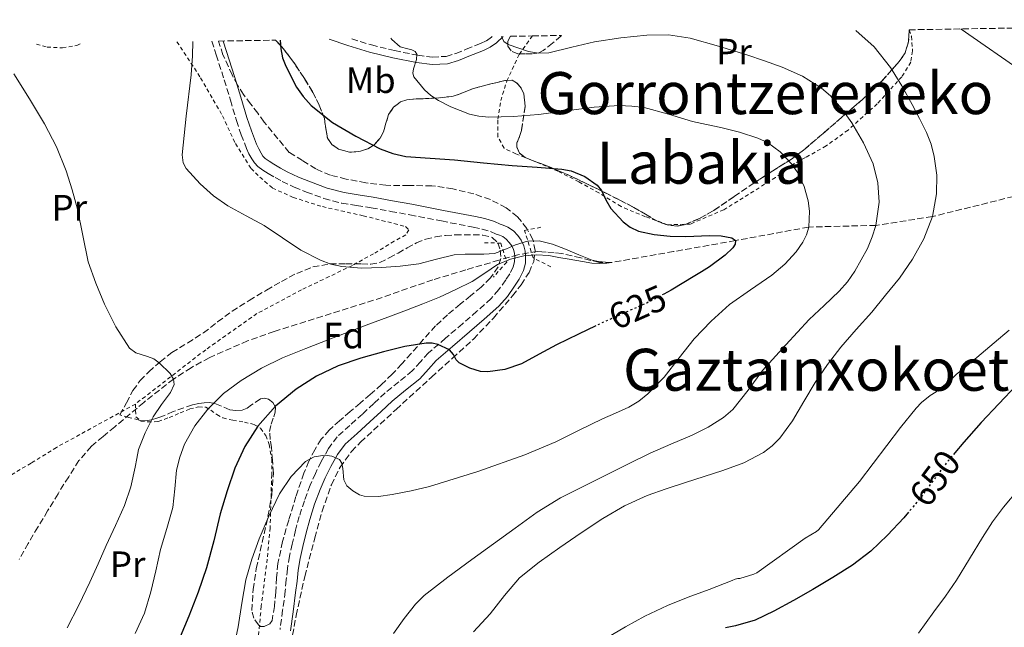
# Model space of a CAD drawing. Units: metres. Extents: x 610413 to 613862, y 4757082 to 4759451.
# Drawn here: x 613398 to 613668, y 4759284 to 4759451 of the extents above; entities that cross this region are included whole.
import ezdxf
from ezdxf.enums import TextEntityAlignment as Align

# ---------------------------------------------------------------- set-up
doc = ezdxf.new("R2010")
doc.units = ezdxf.units.M
doc.header["$MEASUREMENT"] = 0
for name, pattern in [('DGN Style 2', [1.739922, 1.043953, -0.695969]), ('DGN Style 3', [2.435891, 1.739922, -0.695969]), ('DGN Style 5', [1.217945, 0.521977, -0.695969])]:
    doc.linetypes.add(name, pattern=pattern)
for name, color, linetype, lineweight in [('Barranco lineal', 142, 'DGN Style 3', 13), ('Camino', 7, 'DGN Style 3', 0), ('Cota de curva de nivel directora', 7, 'Continuous', 0), ('Curva de nivel directora', 30, 'Continuous', 30), ('Curva de nivel directora no vista', 30, 'DGN Style 5', 30), ('Curva de nivel intermedia', 30, 'Continuous', 0), ('Etiqueta de uso rústico', 92, 'Continuous', 0), ('Etiqueta de zona arbolada', 92, 'Continuous', 0), ('Margen derecho', 7, 'Continuous', 0), ('Pontón-alcantarilla (pasos de agua)', 1, 'DGN Style 2', 0), ('Tela metálica o alambrada', 7, 'DGN Style 2', 0), ('Texto de rotulación de espacio menor sin especificar', 7, 'Continuous', 0), ('Texto de Área (paraje) menor', 7, 'Continuous', 0), ('Zona arbolada', 92, 'DGN Style 3', 0)]:
    doc.layers.add(name, color=color, linetype=linetype, lineweight=lineweight)
doc.styles.add('Style-Arial', font='arial.ttf')

msp = doc.modelspace()

# ---------------------------------------------------------------- linework, layer by layer
at = {"layer": 'Barranco lineal', "color": 142, "linetype": 'DGN Style 3', "lineweight": 13}
for points in [[(613811.01, 4759418.63, 662.16), (613801.91, 4759418.16, 660), (613760.88, 4759416.34, 655), (613722.79, 4759413.76, 650), (613698.85, 4759409.48, 645), (613648.24, 4759396.89, 640), (613632.72, 4759394.5, 635), (613614.37, 4759394.03, 630), (613594.28, 4759390.33, 625)], [(613594.28, 4759390.33, 625), (613577.37, 4759387.33, 623.36), (613560.47, 4759384.33, 620), (613557.06, 4759384.31, 620.04), (613551.93, 4759385.62, 619.7), (613546.75, 4759386.81, 619.51), (613544.64, 4759387, 619.59), (613542.51, 4759387.17, 619.63), (613541.26, 4759387.28, 619.62), (613540, 4759387.32, 619.64), (613534.74, 4759386.47, 619.61), (613529.55, 4759384.95, 619.27), (613520.47, 4759382.33, 618.56), (613511.46, 4759379.56, 618.1), (613504.49, 4759377.2, 617.95), (613497.54, 4759374.76, 617.96), (613467.97, 4759365.46, 618.48), (613460.7, 4759362.87, 618.33), (613450.21, 4759358.26, 616.74), (613445.21, 4759355.52, 616.07), (613440.43, 4759352.42, 615), (613432.29, 4759346.03, 614.47), (613424.35, 4759339.32, 613.98), (613421.14, 4759336.69, 613.77), (613417.95, 4759333.99, 613.57), (613414.53, 4759330.07, 613.41), (613411.71, 4759325.67, 613.12), (613408.81, 4759321, 612.66), (613405.95, 4759316.31, 612.47), (613403.28, 4759311.86, 611.88), (613400.62, 4759307.42, 611.72), (613398.14, 4759303.03, 610.95)]]:
    msp.add_polyline3d(points, dxfattribs=at)
at = {"layer": 'Camino', "color": 7, "linetype": 'DGN Style 3', "lineweight": 0}
for points in [[(613489.22, 4759445.56, 628.37), (613494.61, 4759443.92, 629.07), (613500.93, 4759442.34, 629.49), (613507.32, 4759441.09, 630.08), (613511.3, 4759440.56, 631.35), (613515.07, 4759440.77, 632.43), (613517.73, 4759441.57, 632.81), (613520.56, 4759442.74, 633.29), (613524.46, 4759444.26, 633.97), (613526.12, 4759445.05, 634.32), (613527.54, 4759446.07, 634.69), (613527.67, 4759446.19, 634.73)], [(613450.89, 4759444.93, 621.08), (613452.11, 4759441.18, 621.33), (613454.33, 4759434.35, 621.81), (613456, 4759428.77, 622.09), (613457.64, 4759423.18, 622.17), (613458.97, 4759419.33, 622.33), (613460.44, 4759415.53, 622.12), (613461.09, 4759414.13, 622.05), (613461.84, 4759412.76, 622), (613462.58, 4759411.61, 621.94), (613463.52, 4759410.62, 621.9), (613464.91, 4759409.6, 621.87), (613466.36, 4759408.7, 621.86), (613468.25, 4759407.58, 621.89), (613470.17, 4759406.52, 621.92), (613473.47, 4759404.98, 621.97), (613476.86, 4759403.61, 622.07), (613481.63, 4759401.87, 622.23), (613486.52, 4759400.57, 622.39), (613490.56, 4759399.94, 622.54), (613494.59, 4759399.32, 622.54), (613499.88, 4759398.34, 622.46), (613505.16, 4759397.36, 622.29), (613513.83, 4759395.7, 621.8), (613522.49, 4759394.01, 621.48), (613524.9, 4759393.49, 621.36), (613527.26, 4759392.8, 621.21), (613528.76, 4759392.11, 620.99), (613529.68, 4759391.77, 620.85), (613530.59, 4759391.42, 620.71), (613531.56, 4759390.74, 620.5), (613532.38, 4759389.84, 620.26), (613533.05, 4759388.91, 620.03), (613533.55, 4759387.88, 619.36), (613533.78, 4759386.93, 619.16), (613533.85, 4759385.98, 619.76), (613533.82, 4759384.55, 620.19), (613533.48, 4759383.13, 620.42), (613532.53, 4759381.25, 620.67), (613531.39, 4759379.55, 620.88), (613529.51, 4759376.9, 621.11), (613527.4, 4759374.48, 621.29), (613523.52, 4759370.98, 621.71), (613519.58, 4759367.55, 622.2), (613514.91, 4759363.58, 623.98), (613510.27, 4759359.6, 625.11), (613508.04, 4759357.13, 625.38), (613505.82, 4759354.64, 625.69), (613502.1, 4759351.64, 626.05), (613498.39, 4759348.62, 626.42), (613495.28, 4759345.73, 626.72), (613492.17, 4759342.84, 627.23), (613488.71, 4759339.73, 628.19), (613485.27, 4759336.59, 628.84), (613482.82, 4759333.41, 629.54), (613480.89, 4759329.8, 630.19), (613479.28, 4759326.59, 630.51), (613477.83, 4759323.31, 630.73), (613476.25, 4759319.09, 631.04), (613474.87, 4759314.81, 631.24), (613473.85, 4759311.03, 631.29), (613472.94, 4759307.23, 631.26), (613472.16, 4759303.87, 631.24), (613471.59, 4759300.48, 631.25), (613471.3, 4759297.39, 631.28), (613471, 4759294.3, 631.31), (613470.31, 4759289.09, 631.42), (613469.62, 4759283.87, 631.55)]]:
    msp.add_polyline3d(points, dxfattribs=at)
at = {"layer": 'Curva de nivel directora', "color": 30, "linetype": 'Continuous', "lineweight": 30, "flags": 128}
for points, elevation in [([(613469.6, 4759445.24), (613469.79, 4759442.84), (613470.29, 4759440.42), (613471.14, 4759438.05), (613474.11, 4759432.34), (613475.93, 4759429.75), (613478.13, 4759427.35), (613483.98, 4759422.67), (613490.37, 4759418.9), (613497.05, 4759415.47), (613500.49, 4759414.14), (613504.07, 4759413.38), (613510.72, 4759412.9), (613517.36, 4759412.45), (613525.28, 4759411.66), (613533.2, 4759410.87), (613539.97, 4759410.39), (613546.74, 4759409.93), (613549.35, 4759409.44), (613553.05, 4759407.89), (613556.47, 4759405.51), (613557.65, 4759404.06), (613558.77, 4759401.5), (613560.15, 4759399.11), (613563.57, 4759395.5), (613565.51, 4759394), (613567.73, 4759392.93), (613572.09, 4759392.01), (613576.47, 4759391.56), (613580.73, 4759391.45), (613587.23, 4759391.74), (613590.36, 4759391.63), (613593.3, 4759391.06), (613594.28, 4759390.33), (613594.2, 4759389.38), (613593.56, 4759388.36), (613591.48, 4759386.32), (613587.19, 4759383.15), (613585.04, 4759381.76), (613583.22, 4759380.65), (613576.72, 4759376.74), (613574.74, 4759375.7)], 625), ([(613556.07, 4759367), (613551.36, 4759364.74), (613545.3, 4759361.78), (613540.57, 4759359.21), (613535.76, 4759356.58), (613531.18, 4759354.99), (613526.5, 4759354.37), (613524.51, 4759354.49), (613521.55, 4759355.38), (613518.64, 4759356.89), (613517.85, 4759357.66), (613517.09, 4759359.14), (613516.02, 4759360.37), (613512.83, 4759361.87), (613511.22, 4759362.25), (613509.59, 4759362.26), (613503.76, 4759361.3), (613497.95, 4759359.89), (613491.7, 4759358.11), (613485.55, 4759356.04), (613479.6, 4759353.23), (613474, 4759349.65), (613468.33, 4759345), (613463.49, 4759339.48), (613459.92, 4759333.95), (613457.22, 4759328.04), (613455.1, 4759321.82), (613453.22, 4759315.54), (613451.42, 4759308.13), (613449.47, 4759300.76), (613447.15, 4759294.09), (613444.58, 4759287.51), (613442.26, 4759281.83)], 625), ([(613671.25, 4759350.71), (613666.44, 4759345.6), (613661.63, 4759340.49), (613656.82, 4759335.09), (613654.39, 4759332.19)], 650), ([(613641.73, 4759315.98), (613640.44, 4759314.44), (613635.98, 4759309.67), (613631.39, 4759305.31), (613626.37, 4759301.46), (613620.98, 4759298.05), (613615.5, 4759294.81), (613610.2, 4759291.77), (613604.82, 4759288.85), (613599.72, 4759286.39), (613594.35, 4759284.79), (613591.54, 4759284.33)], 650)]:
    msp.add_lwpolyline(points, dxfattribs=dict(at, elevation=elevation))
at = {"layer": 'Curva de nivel directora no vista', "color": 30, "linetype": 'DGN Style 5', "lineweight": 30, "flags": 128}
for points, elevation in [([(613574.74, 4759375.7), (613570.05, 4759373.22), (613563.73, 4759370.46), (613557.44, 4759367.65), (613556.07, 4759367)], 625), ([(613654.39, 4759332.19), (613652.18, 4759329.54), (613648.38, 4759324.51), (613644.62, 4759319.43), (613641.73, 4759315.98)], 650)]:
    msp.add_lwpolyline(points, dxfattribs=dict(at, elevation=elevation))
at = {"layer": 'Curva de nivel intermedia', "color": 30, "linetype": 'Continuous', "lineweight": 0, "flags": 128}
for points, elevation in [([(613656.01, 4759448.29), (613656.1, 4759448.23), (613673.78, 4759435.97)], 645), ([(613499.93, 4759445.74), (613500.2, 4759445.41), (613502.53, 4759443.41), (613504.61, 4759442.8), (613505.72, 4759442.61), (613506.63, 4759442.1), (613507.03, 4759441.41), (613506.94, 4759439.91), (613506.11, 4759437.37), (613505.94, 4759436.17), (613506.26, 4759435.14), (613509.18, 4759431.58), (613510.93, 4759430.02), (613512.95, 4759428.68), (613516.33, 4759426.92), (613521.45, 4759424.96), (613524.06, 4759424.39), (613526.74, 4759424.17), (613533.55, 4759424.31), (613540.34, 4759424.85), (613547.98, 4759425.87), (613555.62, 4759426.85), (613562.46, 4759427.29), (613565.89, 4759427.18), (613569.28, 4759426.74), (613575.93, 4759424.92), (613582.53, 4759422.98), (613586.39, 4759422.16), (613590.26, 4759421.33), (613595.39, 4759420.01), (613600.45, 4759418.36), (613603.09, 4759417.15), (613606.58, 4759414.61), (613609.75, 4759411.25), (613611.42, 4759408.87), (613613.15, 4759405.13), (613614.18, 4759401.25), (613614.57, 4759398.42), (613614.37, 4759394.03), (613613.78, 4759391.9), (613612.79, 4759389.88), (613610.94, 4759387.25), (613607.82, 4759383.85), (613604.31, 4759380.85), (613598.43, 4759376.87), (613592.67, 4759372.79), (613587.68, 4759368.27), (613582.98, 4759363.45), (613578.89, 4759358.19), (613574.8, 4759352.9), (613570.32, 4759348.35), (613567.83, 4759346.37), (613565.12, 4759344.73), (613561.49, 4759343.11), (613557.86, 4759341.54), (613551.49, 4759338.37), (613545.09, 4759335.25), (613536.65, 4759331.7), (613523.72, 4759327.11), (613510.56, 4759323.03), (613505.47, 4759321.77), (613500.34, 4759320.76), (613496.52, 4759320.28), (613492.67, 4759320.34), (613491.35, 4759320.69), (613489.56, 4759321.79), (613487.92, 4759323.19), (613487.04, 4759324.83), (613486.78, 4759327.93), (613486.53, 4759329.34), (613485.84, 4759330.39), (613483.76, 4759331.34), (613481.86, 4759331.58), (613478.93, 4759331.15), (613476.56, 4759329.8), (613472.66, 4759325.69), (613469.47, 4759321), (613466.5, 4759314.88), (613463.89, 4759308.63), (613461.86, 4759303.09), (613460.26, 4759297.43), (613459.15, 4759291.02), (613458.11, 4759284.6), (613457.52, 4759281.54)], 630), ([(613530.25, 4759446.23), (613530.9, 4759444.87), (613532.02, 4759443.99), (613537.6, 4759442.15), (613540.41, 4759441.66), (613543.2, 4759441.78), (613549.46, 4759443.3), (613555.75, 4759444.76), (613562.88, 4759445.86), (613570.05, 4759446.61), (613575.98, 4759446.66), (613581.89, 4759445.78), (613589.71, 4759443.61), (613597.4, 4759441.17), (613602.24, 4759439.53), (613607.06, 4759437.8), (613612.65, 4759435.32), (613617.91, 4759432.04), (613620.33, 4759429.97), (613623.42, 4759426.44), (613626.18, 4759422.55), (613629.42, 4759417.14), (613631.99, 4759411.35), (613633.34, 4759406.12), (613633.63, 4759400.89), (613632.72, 4759394.5), (613631.76, 4759391.34), (613630.45, 4759388.2), (613627, 4759381.92), (613624.99, 4759379.08), (613622.69, 4759376.44), (613618.59, 4759372.57), (613614.51, 4759368.71), (613608.06, 4759361.8), (613601.73, 4759354.77), (613597.76, 4759349.38), (613593.59, 4759344.07), (613591.06, 4759341.89), (613586.88, 4759339.22), (613582.42, 4759337.01), (613576.64, 4759334.61), (613570.93, 4759332.12), (613564.88, 4759329.09), (613558.83, 4759326.05), (613552.6, 4759322.97), (613546.38, 4759319.86), (613540.02, 4759315.96), (613533.95, 4759311.57), (613528.03, 4759307.28), (613522.13, 4759302.97), (613515.51, 4759298.16), (613509.04, 4759293.11), (613506.66, 4759290.79), (613503.56, 4759286.87), (613500.67, 4759282.77)], 635), ([(613627.29, 4759447.82), (613632.29, 4759443.41), (613636.77, 4759437.72), (613639.85, 4759432.71), (613642.72, 4759427.61), (613644.74, 4759423.79), (613646.64, 4759419.91), (613647.86, 4759416.69), (613648.74, 4759413.37), (613649.5, 4759408.26), (613649.41, 4759403.14), (613648.24, 4759396.89), (613645.89, 4759390.84), (613642.78, 4759385.21), (613639.19, 4759380.02), (613635.44, 4759375.35), (613631.62, 4759370.76), (613627.38, 4759365.98), (613623.17, 4759361.17), (613619.54, 4759356.39), (613616.15, 4759351.45), (613613.01, 4759346.22), (613609.9, 4759340.93), (613606.42, 4759336.21), (613604.36, 4759334.11), (613602, 4759332.31), (613596.56, 4759329.45), (613590.86, 4759327.35), (613585.75, 4759325.74), (613580.64, 4759324.12), (613575.37, 4759322.38), (613570.13, 4759320.53), (613563.9, 4759317.69), (613557.98, 4759314.2), (613552.06, 4759310.29), (613546.22, 4759306.25), (613540.58, 4759302.28), (613535.2, 4759297.96), (613531.08, 4759293.12), (613527.18, 4759288.09), (613522.53, 4759283.21)], 640), ([(613445.71, 4759444.85), (613445.61, 4759440.96), (613445.24, 4759435.73), (613443.92, 4759424.42), (613443.31, 4759419.13), (613442.75, 4759413.83), (613443.07, 4759411.61), (613443.89, 4759410.06), (613447.7, 4759405.91), (613451.38, 4759402.61), (613455.33, 4759399.85), (613460.29, 4759397.15), (613465.22, 4759394.47), (613470.23, 4759391.1), (613475.28, 4759387.7), (613480.68, 4759384.93), (613483.52, 4759383.91), (613486.47, 4759383.22), (613491.91, 4759382.76), (613497.35, 4759382.92), (613502.5, 4759383.31), (613507.63, 4759383.94), (613512.46, 4759385.25), (613517.3, 4759386.39), (613520.25, 4759386.58), (613523.2, 4759386.65), (613524.3, 4759386.65), (613525.39, 4759386.65), (613526.87, 4759386.67), (613528.34, 4759386.79), (613529.09, 4759387.03), (613531.58, 4759388.11), (613534.08, 4759389.21), (613537.33, 4759390.19), (613540.59, 4759390.28), (613544.2, 4759389.31), (613547.76, 4759388.01), (613551.43, 4759386.42), (613555.06, 4759384.95), (613556.76, 4759384.63), (613559.7, 4759384.37), (613560.47, 4759384.33), (613559.06, 4759384.12), (613557.03, 4759384.03), (613554.94, 4759384.17), (613552.38, 4759384.61), (613548.75, 4759385.24), (613545.97, 4759385.72), (613543.2, 4759386.23), (613539.8, 4759386.43), (613536.39, 4759386.13), (613532.67, 4759385.27), (613529.12, 4759383.75), (613525.64, 4759381.44), (613522.18, 4759379.17), (613517.75, 4759376.92), (613513.23, 4759374.85), (613508.73, 4759373.01), (613504.19, 4759371.24), (613499.07, 4759369.33), (613493.95, 4759367.41), (613488.46, 4759365.33), (613482.96, 4759363.24), (613476.62, 4759360.78), (613470.31, 4759358.26), (613464.49, 4759355.43), (613458.91, 4759352.04), (613454.1, 4759348.44), (613449.78, 4759344.18), (613446.22, 4759339.61), (613443.44, 4759334.54), (613442.11, 4759331.03), (613441.22, 4759327.43), (613440.79, 4759322.31), (613440.22, 4759317.24), (613438.56, 4759311.47), (613436.88, 4759305.7), (613435.57, 4759299.91), (613434.24, 4759294.1), (613432.46, 4759288.27), (613429.9, 4759282.73)], 620), ([(613396.68, 4759435.99), (613400.94, 4759429.18), (613405.12, 4759422.31), (613408.39, 4759416.01), (613411.04, 4759409.4), (613412.7, 4759404.21), (613414.1, 4759398.95), (613415.56, 4759391.72), (613417.09, 4759384.49), (613419.11, 4759378.65), (613421.55, 4759372.95), (613424.61, 4759366.72), (613428.4, 4759360.89), (613430.1, 4759359.57), (613433.34, 4759358.56), (613434.99, 4759357.92), (613436.48, 4759356.86), (613439.46, 4759353.91), (613440.43, 4759352.42), (613440.58, 4759350.92), (613439.57, 4759348.72), (613437.12, 4759345.41), (613434.83, 4759342.07), (613432.62, 4759337.73), (613430.8, 4759333.1), (613430.34, 4759330.67), (613429.92, 4759328.25), (613428.69, 4759322.94), (613426.99, 4759317.78), (613424.5, 4759312.28), (613422, 4759306.79), (613419.75, 4759301.78), (613417.49, 4759296.78), (613414.5, 4759290.49), (613411.28, 4759284.31)], 615), ([(613669.28, 4759365.83), (613665.15, 4759362.33), (613659.22, 4759357.32), (613654.74, 4759353.7), (613653.38, 4759352.25), (613649.23, 4759348.89), (613647.59, 4759347.88), (613645.23, 4759345.99), (613643.84, 4759344.44), (613639.5, 4759339.16), (613628.32, 4759324.33), (613617.06, 4759311.13), (613616.54, 4759310.71), (613613.41, 4759308.82), (613600.14, 4759299.38), (613599.33, 4759298.98), (613595.54, 4759297.83), (613594.99, 4759297.83), (613594.19, 4759297.62), (613593.42, 4759297.27), (613587.12, 4759294.79), (613581.39, 4759292.69), (613575.7, 4759290.41), (613569.46, 4759287.46), (613564.24, 4759284.6), (613559.1, 4759281.53)], 645), ([(613672.03, 4759322.45), (613667.68, 4759317.35), (613664.67, 4759313.27), (613661.97, 4759309), (613658.43, 4759303.14), (613654.8, 4759297.32), (613651.81, 4759292.95), (613648.64, 4759288.65), (613644.42, 4759282.82)], 655)]:
    msp.add_lwpolyline(points, dxfattribs=dict(at, elevation=elevation))
at = {"layer": 'Margen derecho', "color": 7, "linetype": 'Continuous', "lineweight": 0}
for points in [[(613483.04, 4759445.46, 627.32), (613488.17, 4759443.74, 628.11), (613494.06, 4759441.95, 628.78), (613500.49, 4759440.35, 629.11), (613506.99, 4759439.07, 630.04), (613511.22, 4759438.51, 631.24), (613515.42, 4759438.75, 632.02), (613518.42, 4759439.64, 632.5), (613521.32, 4759440.84, 633.03), (613525.27, 4759442.38, 633.77), (613527.16, 4759443.29, 634.2), (613528.84, 4759444.49, 634.63), (613530.7, 4759446.24, 635.07)], [(613472.46, 4759283.44, 631.93), (613473.16, 4759288.71, 631.78), (613473.85, 4759293.92, 631.65), (613474.25, 4759297.1, 631.63), (613474.53, 4759300.09, 631.6), (613475.06, 4759303.29, 631.59), (613475.82, 4759306.54, 631.61), (613476.73, 4759310.3, 631.64), (613477.72, 4759313.97, 631.68), (613479.05, 4759318.11, 631.27), (613480.58, 4759322.19, 630.83), (613481.96, 4759325.33, 630.49), (613483.52, 4759328.44, 630.26), (613485.32, 4759331.79, 629.77), (613487.46, 4759334.57, 629.14), (613490.7, 4759337.53, 628.24), (613494.17, 4759340.66, 627.33), (613497.3, 4759343.56, 627.06), (613500.34, 4759346.38, 626.71), (613503.97, 4759349.33, 626.35), (613507.87, 4759352.48, 625.96), (613510.24, 4759355.15, 625.65), (613512.34, 4759357.47, 625.29), (613516.84, 4759361.32, 624.55), (613521.51, 4759365.3, 622.87), (613525.49, 4759368.77, 622.16), (613529.52, 4759372.39, 621.84), (613531.85, 4759375.06, 621.63), (613533.83, 4759377.87, 621.34), (613535.09, 4759379.75, 621.12), (613536.29, 4759382.11, 620.76), (613536.77, 4759384.17, 620.39), (613536.82, 4759386.05, 620.02), (613536.72, 4759387.4, 619.44), (613536.35, 4759388.89, 619.52), (613535.61, 4759390.44, 620.18), (613534.68, 4759391.71, 620.53), (613533.53, 4759392.98, 620.86), (613531.99, 4759394.05, 621.09), (613530.72, 4759394.54, 621.29), (613529.89, 4759394.85, 621.42), (613528.3, 4759395.58, 621.69), (613525.63, 4759396.36, 621.94), (613523.09, 4759396.91, 622.06), (613514.39, 4759398.61, 622.31), (613505.71, 4759400.27, 622.77), (613500.42, 4759401.26, 622.92), (613495.08, 4759402.25, 622.98), (613491.01, 4759402.87, 622.97), (613487.13, 4759403.48, 622.81), (613482.52, 4759404.7, 622.64), (613477.92, 4759406.38, 622.5), (613474.66, 4759407.7, 622.4), (613471.52, 4759409.17, 622.36), (613469.72, 4759410.15, 622.31), (613467.9, 4759411.23, 622.28), (613466.57, 4759412.06, 622.3), (613465.48, 4759412.85, 622.31), (613464.92, 4759413.45, 622.34), (613464.38, 4759414.28, 622.39), (613463.74, 4759415.46, 622.44), (613463.17, 4759416.69, 622.5), (613461.75, 4759420.35, 622.7), (613460.47, 4759424.08, 622.61), (613458.84, 4759429.61, 622.57), (613457.16, 4759435.23, 622.34), (613454.93, 4759442.1, 621.93), (613453.99, 4759444.98, 621.73)]]:
    msp.add_polyline3d(points, dxfattribs=at)
at = {"layer": 'Pontón-alcantarilla (pasos de agua)', "color": 1, "linetype": 'DGN Style 2', "lineweight": 0}
for points in [[(613543.79, 4759383.16, 620.61), (613538.89, 4759385.63, 620.14), (613536.56, 4759393.13, 620.72), (613541.32, 4759394.03, 620.95)], [(613525.56, 4759389.72, 620.61), (613530.04, 4759389.64, 620.42), (613531.68, 4759384.44, 620.07), (613528.01, 4759380.32, 620.42)]]:
    msp.add_polyline3d(points, dxfattribs=at)
at = {"layer": 'Tela metálica o alambrada', "color": 7, "linetype": 'DGN Style 2', "lineweight": 0}
for points in [[(613641.86, 4759448.06, 642.43), (613642.51, 4759446.3, 642.18), (613642.8, 4759442.25, 641.27), (613642.32, 4759439.19, 640.23), (613639.88, 4759435.18, 638.9), (613633.12, 4759427.79, 635.25), (613625.15, 4759420.59, 632.75), (613619.13, 4759416.25, 630.58), (613613.5, 4759413.1, 628.91), (613609.44, 4759410.86, 628.35), (613605.26, 4759407.58, 628.07), (613591.1, 4759398.76, 627.17), (613581.98, 4759394.86, 625.97), (613575.74, 4759394.67, 625.07), (613569.63, 4759396.87, 624.8), (613562.97, 4759399.64, 623.97), (613556.92, 4759403.37, 623.46), (613551.4, 4759406.43, 623.46), (613545.71, 4759409.31, 623.47), (613539.93, 4759411.79, 623.86), (613534.16, 4759414.11, 625.51), (613530.97, 4759415.63, 627.32), (613529.24, 4759418.75, 628.85), (613529.24, 4759423.58, 630.64), (613530.04, 4759428.65, 632.42), (613531.69, 4759434.04, 633.87), (613535.07, 4759441.32, 634.72), (613538.69, 4759446.37, 636.09)], [(613402.87, 4759444.15, 617.31), (613405.82, 4759443.31, 617.68), (613410, 4759443.1, 618.02), (613413.96, 4759443.76, 618.59), (613415.14, 4759444.35, 618.72)], [(613441.37, 4759444.78, 620.64), (613447.85, 4759434.89, 620.9), (613453.84, 4759424.49, 620.93), (613457.36, 4759416.91, 620.9), (613461.66, 4759410.11, 621.11), (613464.04, 4759407.69, 621.23), (613467.53, 4759404.72, 621.14), (613473.16, 4759402.16, 620.99), (613481.18, 4759399.63, 620.71), (613492.36, 4759397.13, 620.53), (613503.95, 4759394.2, 620.29), (613504.86, 4759393.24, 620.1), (613504, 4759391.9, 619.71), (613500.86, 4759390.16, 619.32), (613495.2, 4759386.72, 618.91), (613489.4, 4759383.55, 618.4), (613483.05, 4759380.46, 617.65), (613475.48, 4759376.88, 616.71), (613463.26, 4759370.32, 615.71), (613449.23, 4759360.43, 614.9), (613429.98, 4759345.56, 613.78)], [(613429.98, 4759345.56, 613.78), (613408.38, 4759333.71, 612.61), (613401.4, 4759329.4, 611.79), (613391.47, 4759323.44, 611.01), (613382.19, 4759319.4, 610.29)], [(613429.98, 4759345.56, 613.78), (613430.12, 4759342.06, 614.37), (613431.47, 4759340.91, 615.28), (613433.34, 4759340.7, 615.86), (613436.23, 4759340.76, 616.53), (613439.23, 4759341.9, 617.28), (613442.28, 4759343.12, 618.56), (613444.87, 4759344.22, 619.04), (613447.29, 4759344.8, 620.27), (613449.29, 4759344.72, 621.09), (613450.67, 4759343.92, 621.52), (613452.27, 4759342.68, 622.21), (613453.95, 4759341.8, 622.71), (613456.65, 4759341.13, 622.98), (613459.82, 4759340.64, 623.22), (613462.59, 4759339.92, 623.78), (613464.27, 4759338.92, 624.48), (613465.67, 4759336.92, 624.9), (613466.63, 4759334.48, 625.54), (613467.31, 4759330.48, 627.32), (613467.31, 4759326.25, 628.2), (613467.1, 4759319.26, 629.15), (613466.89, 4759311.66, 630.1), (613466.06, 4759303.08, 631.25), (613464.46, 4759290.22, 632.02), (613462.39, 4759268.59, 633.17)]]:
    msp.add_polyline3d(points, dxfattribs=at)
at = {"layer": 'Zona arbolada', "color": 92, "linetype": 'DGN Style 3', "lineweight": 0}
for points in [[(613472.15, 4759277.48, 639.2), (613473.99, 4759287.68, 638.99), (613476.38, 4759298.35, 638.23), (613479.13, 4759308.94, 637.22), (613481.15, 4759316.25, 636.8), (613483.64, 4759323.47, 636.37), (613486.03, 4759328.26, 635.98), (613489.18, 4759332.57, 635.52), (613491.64, 4759335.13, 635.19), (613501.36, 4759344.11, 633.75), (613511.08, 4759352.96, 631.92), (613516.83, 4759358.15, 630.37), (613522.55, 4759363.37, 628.8), (613528.04, 4759369.11, 627.61), (613533.24, 4759375.21, 626.63), (613535.62, 4759378.24, 626.25), (613537.79, 4759381.6, 625.87), (613539.08, 4759384.58, 625.51), (613539.48, 4759387.6, 625.15), (613538.82, 4759390.63, 624.93), (613537.2, 4759393.61, 624.85), (613534.62, 4759396.85, 624.83), (613531.5, 4759399.34, 624.85), (613527.19, 4759401.56, 624.91), (613522.67, 4759403.12, 624.99), (613516.94, 4759404.49, 625.16), (613511.15, 4759405.34, 625.36), (613504.83, 4759405.4, 625.64), (613498.52, 4759405.47, 625.87), (613493.1, 4759406.14, 625.95), (613487.71, 4759407.18, 626), (613483.4, 4759408.23, 626.08), (613479.39, 4759409.95, 626.15), (613475.74, 4759412.22, 626.18), (613472.09, 4759414.49, 626.21), (613465.2, 4759422.78, 626.21), (613463.5, 4759425.23, 626.18), (613461.54, 4759427.77, 626.12), (613459.55, 4759430.3, 626.07), (613457.92, 4759432.94, 626.06), (613456.48, 4759435.72, 626.07), (613453.97, 4759441.19, 626.03), (613452.76, 4759444.96, 626), (613468.37, 4759445.22, 629.18), (613470.11, 4759443.36, 629.38), (613472.01, 4759440.95, 629.64), (613473.79, 4759438.44, 629.91), (613476.26, 4759434.73, 630.24), (613478.6, 4759430.91, 630.53), (613480.33, 4759427.39, 630.65), (613481.74, 4759423.76, 630.83), (613482.12, 4759421.08, 631.11), (613482.59, 4759418.38, 631.41), (613483.82, 4759416.61, 631.65), (613485.63, 4759415.34, 631.89), (613488.62, 4759414.51, 632.32), (613491.61, 4759414.78, 632.77), (613493.59, 4759415.43, 633.03), (613495.44, 4759416.62, 633.19), (613496.88, 4759418.26, 633.23), (613497.92, 4759420.09, 633.23), (613498.59, 4759422.46, 633.23), (613499.31, 4759424.83, 633.23), (613500.68, 4759426.85, 633.23), (613502.62, 4759428.32, 633.23), (613504.27, 4759428.85, 633.23), (613505.95, 4759429.07, 633.23), (613508.57, 4759429.18, 633.4), (613511.2, 4759429.29, 633.67), (613514.11, 4759429.5, 633.88), (613517, 4759429.88, 634.1), (613519.81, 4759430.85, 634.34), (613522.57, 4759431.98, 634.58), (613525.99, 4759432.93, 634.73), (613529.44, 4759433.72, 634.64), (613531.29, 4759434.2, 634.5), (613533.16, 4759434.22, 634.28), (613534.36, 4759433.55, 634.1), (613535.63, 4759432.08, 633.85), (613536.39, 4759430.51, 633.59), (613536.75, 4759427.18, 633.05), (613535.71, 4759420.51, 631.81), (613535.16, 4759418.81, 631.41), (613534.47, 4759417.12, 630.98), (613534.4, 4759416.01, 630.69), (613535.17, 4759414.29, 630.11), (613536.68, 4759413.04, 629.59), (613539.66, 4759411.89, 629.25), (613542.62, 4759410.83, 629.19), (613546.04, 4759409.37, 629.15), (613549.44, 4759407.87, 629.14), (613553.94, 4759405.72, 629.15), (613558.43, 4759403.53, 629.15), (613562.48, 4759401.48, 629.16), (613566.51, 4759399.4, 629.17), (613569.72, 4759397.52, 629.22), (613572.94, 4759395.61, 629.35), (613575.61, 4759394.6, 629.49), (613578.45, 4759394.32, 629.66), (613580.25, 4759394.65, 629.78), (613584.44, 4759396.35, 630.1), (613588.38, 4759398.6, 630.48), (613593.95, 4759402.4, 631.63), (613599.39, 4759406.15, 633.44), (613604.53, 4759409.41, 635.8), (613609.62, 4759412.64, 638.42), (613612.94, 4759415.1, 639.84), (613618.33, 4759419.67, 641.5), (613623.66, 4759424.31, 643.09), (613627.45, 4759427.56, 644.66), (613631.21, 4759430.83, 646.11), (613634.29, 4759433.92, 646.66), (613637.28, 4759437.26, 646.77), (613639.13, 4759439.33, 646.68), (613640.76, 4759441.74, 646.63), (613641.74, 4759444.84, 646.82), (613641.87, 4759447.95, 647.19), (613641.86, 4759448.06, 647.2), (613810.47, 4759450.82, 666.3)], [(613641.86, 4759448.06, 647.2), (613641.87, 4759447.95, 647.19), (613641.74, 4759444.84, 646.82), (613640.76, 4759441.74, 646.63), (613639.13, 4759439.33, 646.68), (613637.28, 4759437.26, 646.77), (613634.29, 4759433.92, 646.66), (613631.21, 4759430.83, 646.11), (613627.45, 4759427.56, 644.66), (613623.66, 4759424.31, 643.09), (613618.33, 4759419.67, 641.5), (613612.94, 4759415.1, 639.84), (613609.62, 4759412.64, 638.42), (613604.53, 4759409.41, 635.8), (613599.39, 4759406.15, 633.44), (613593.95, 4759402.4, 631.63), (613588.38, 4759398.6, 630.48), (613584.44, 4759396.35, 630.1), (613580.25, 4759394.65, 629.78), (613578.45, 4759394.32, 629.66), (613575.61, 4759394.6, 629.49), (613572.94, 4759395.61, 629.35), (613569.72, 4759397.52, 629.22), (613566.51, 4759399.4, 629.17), (613562.48, 4759401.48, 629.16), (613558.43, 4759403.53, 629.15), (613553.94, 4759405.72, 629.15), (613549.44, 4759407.87, 629.14), (613546.04, 4759409.37, 629.15), (613542.62, 4759410.83, 629.19), (613539.66, 4759411.89, 629.25), (613536.68, 4759413.04, 629.59), (613535.17, 4759414.29, 630.11), (613534.4, 4759416.01, 630.69), (613534.47, 4759417.12, 630.98), (613535.16, 4759418.81, 631.41), (613535.71, 4759420.51, 631.81), (613536.75, 4759427.18, 633.05), (613536.39, 4759430.51, 633.59), (613535.63, 4759432.08, 633.85), (613534.36, 4759433.55, 634.1), (613533.16, 4759434.22, 634.28), (613531.29, 4759434.2, 634.5), (613529.44, 4759433.72, 634.64), (613525.99, 4759432.93, 634.73), (613522.57, 4759431.98, 634.58), (613519.81, 4759430.85, 634.34), (613517, 4759429.88, 634.1), (613514.11, 4759429.5, 633.88), (613511.2, 4759429.29, 633.67), (613508.57, 4759429.18, 633.4), (613505.95, 4759429.07, 633.23), (613504.27, 4759428.85, 633.23), (613502.62, 4759428.32, 633.23), (613500.68, 4759426.85, 633.23), (613499.31, 4759424.83, 633.23), (613498.59, 4759422.46, 633.23), (613497.92, 4759420.09, 633.23), (613496.88, 4759418.26, 633.23), (613495.44, 4759416.62, 633.19), (613493.59, 4759415.43, 633.03), (613491.61, 4759414.78, 632.77), (613488.62, 4759414.51, 632.32), (613485.63, 4759415.34, 631.89), (613483.82, 4759416.61, 631.65), (613482.59, 4759418.38, 631.41), (613482.12, 4759421.08, 631.11), (613481.74, 4759423.76, 630.83), (613480.33, 4759427.39, 630.65), (613478.6, 4759430.91, 630.53), (613476.26, 4759434.73, 630.24), (613473.79, 4759438.44, 629.91), (613472.01, 4759440.95, 629.64), (613470.11, 4759443.36, 629.38), (613468.37, 4759445.22, 629.18)], [(613546.66, 4759446.5, 639.08), (613546.54, 4759446.39, 639.04), (613544.22, 4759444.36, 638.49), (613541.66, 4759442.38, 638.03), (613540.46, 4759441.79, 637.77), (613538.55, 4759441.48, 637.29), (613536.62, 4759441.45, 636.9), (613534.75, 4759441.46, 636.83), (613532.88, 4759442.25, 637.03), (613531.96, 4759443.56, 637.29), (613531.98, 4759444.91, 637.54), (613532.67, 4759446.27, 637.66)], [(613472.15, 4759277.48, 639.2), (613473.99, 4759287.68, 638.99), (613476.38, 4759298.35, 638.23), (613479.13, 4759308.94, 637.22), (613481.15, 4759316.25, 636.8), (613483.64, 4759323.47, 636.37), (613486.03, 4759328.26, 635.98), (613489.18, 4759332.57, 635.52), (613491.64, 4759335.13, 635.19), (613501.36, 4759344.11, 633.75), (613511.08, 4759352.96, 631.92), (613516.83, 4759358.15, 630.37), (613522.55, 4759363.37, 628.8), (613528.04, 4759369.11, 627.61), (613533.24, 4759375.21, 626.63), (613535.62, 4759378.24, 626.25), (613537.79, 4759381.6, 625.87), (613539.08, 4759384.58, 625.51), (613539.48, 4759387.6, 625.15), (613538.82, 4759390.63, 624.93), (613537.2, 4759393.61, 624.85), (613534.62, 4759396.85, 624.83), (613531.5, 4759399.34, 624.85), (613527.19, 4759401.56, 624.91), (613522.67, 4759403.12, 624.99), (613516.94, 4759404.49, 625.16), (613511.15, 4759405.34, 625.36), (613504.83, 4759405.4, 625.64), (613498.52, 4759405.47, 625.87), (613493.1, 4759406.14, 625.95), (613487.71, 4759407.18, 626), (613483.4, 4759408.23, 626.08), (613479.39, 4759409.95, 626.15), (613475.74, 4759412.22, 626.18), (613472.09, 4759414.49, 626.21), (613465.2, 4759422.78, 626.21), (613463.5, 4759425.23, 626.18), (613461.54, 4759427.77, 626.12), (613459.55, 4759430.3, 626.07), (613457.92, 4759432.94, 626.06), (613456.48, 4759435.72, 626.07), (613453.97, 4759441.19, 626.03), (613452.76, 4759444.96, 626)], [(613466.92, 4759335.87, 629.37), (613466.71, 4759338.03, 629.03), (613467.16, 4759340.05, 628.77), (613467.88, 4759342.04, 628.56), (613468.22, 4759343.38, 628.47), (613468.33, 4759344.73, 628.37), (613467.66, 4759345.99, 628.03), (613466.39, 4759346.88, 627.47), (613465.3, 4759347.15, 626.93), (613464.23, 4759346.97, 626.4), (613461.78, 4759345.33, 625.19), (613460.56, 4759344.4, 624.58), (613459.24, 4759343.87, 623.99), (613457.53, 4759343.79, 623.3), (613455.8, 4759344.01, 622.61), (613453.11, 4759345.15, 621.29), (613451.76, 4759345.74, 620.62), (613450.3, 4759346.01, 620.02), (613448.82, 4759345.93, 619.66), (613447.34, 4759345.69, 619.51), (613445.58, 4759345.35, 619.37), (613440.37, 4759343.51, 618.87), (613436.95, 4759342.06, 618.64), (613435.62, 4759341.62, 618.64), (613434.27, 4759341.24, 618.64), (613432.83, 4759340.96, 618.63), (613431.4, 4759341.04, 618.64), (613428.57, 4759341.81, 618.75), (613425.74, 4759342.59, 618.9), (613427.52, 4759345.93, 618.68), (613429.31, 4759349.28, 618.47), (613431.28, 4759352, 618.37), (613433.69, 4759354.41, 618.51), (613436.75, 4759357.17, 618.86), (613439.99, 4759359.66, 619.22), (613444.31, 4759362.35, 619.66), (613448.6, 4759365.04, 620.1), (613452.5, 4759368.04, 620.28), (613456.44, 4759370.99, 620.4), (613461.14, 4759373.93, 620.78), (613465.91, 4759376.78, 621.15), (613469.98, 4759379.13, 621.44), (613474.16, 4759381.36, 621.71), (613478.61, 4759383.11, 621.99), (613483.28, 4759383.95, 622.34), (613487.57, 4759383.98, 622.78), (613491.87, 4759383.92, 623.25), (613494.42, 4759383.89, 623.51), (613496.94, 4759384.33, 623.76), (613499.48, 4759385.57, 623.92), (613501.9, 4759386.92, 623.95), (613504.4, 4759388.31, 623.95), (613506.92, 4759389.68, 623.95), (613509.49, 4759390.72, 623.95), (613512.2, 4759391.36, 623.95), (613514.87, 4759391.72, 623.95), (613517.55, 4759391.9, 623.95), (613520.01, 4759391.94, 623.96), (613522.48, 4759391.9, 623.97), (613525.1, 4759391.84, 623.97), (613527.71, 4759391.18, 623.97), (613529.2, 4759389.7, 623.97), (613529.92, 4759387.74, 624), (613530.07, 4759385.4, 624.18), (613529.32, 4759383.15, 624.4), (613527.2, 4759380.13, 624.62), (613524.67, 4759377.53, 624.83), (613521.79, 4759375.23, 625.07), (613518.94, 4759372.92, 625.33), (613515.48, 4759370.03, 625.8), (613512.19, 4759366.97, 626.31), (613508.82, 4759363.2, 626.72), (613505.5, 4759359.39, 627.15), (613502.93, 4759356.54, 627.58), (613500.31, 4759353.74, 628.02), (613497.38, 4759350.9, 628.4), (613494.31, 4759348.19, 628.79), (613491.55, 4759345.84, 629.21), (613488.78, 4759343.5, 629.65), (613485.91, 4759341.01, 630.1), (613483.08, 4759338.46, 630.47), (613480.9, 4759335.93, 630.6), (613479.11, 4759333.07, 630.64), (613477.48, 4759329.91, 630.66), (613476.12, 4759326.65, 630.71), (613473.95, 4759320.26, 631.43), (613471.98, 4759313.8, 632.24), (613470.28, 4759307.91, 632.49), (613468.99, 4759301.92, 632.77), (613468.63, 4759298, 633.06), (613468.41, 4759294.08, 633.35), (613468.03, 4759290.16, 633.63), (613467.42, 4759286.25, 633.86), (613466.83, 4759285.38, 633.89), (613465.13, 4759284.65, 633.87), (613464.28, 4759284.68, 633.85), (613463.66, 4759285.07, 633.83), (613462.43, 4759286.93, 633.76), (613461.88, 4759289.02, 633.68), (613462.21, 4759294.81, 633.45), (613463.08, 4759300.56, 633.2)], [(613463.08, 4759300.56, 633.2), (613464.71, 4759307.66, 632.88), (613466.28, 4759314.8, 632.39), (613467.34, 4759320.7, 631.69), (613467.77, 4759326.6, 630.8), (613467.55, 4759330.16, 630.26), (613467.21, 4759333.71, 629.71), (613466.92, 4759335.87, 629.37)]]:
    msp.add_polyline3d(points, dxfattribs=at)
for points in [[(613532.67, 4759446.27, 637.66), (613538.69, 4759446.37, 636.09), (613546.66, 4759446.5, 639.08), (613546.54, 4759446.39, 639.04), (613544.22, 4759444.36, 638.49), (613541.66, 4759442.38, 638.03), (613540.46, 4759441.79, 637.77), (613538.55, 4759441.48, 637.29), (613536.62, 4759441.45, 636.9), (613534.75, 4759441.46, 636.83), (613532.88, 4759442.25, 637.03), (613531.96, 4759443.56, 637.29), (613531.98, 4759444.91, 637.54)], [(613530.07, 4759385.4, 624.18), (613529.32, 4759383.15, 624.4), (613527.2, 4759380.13, 624.62), (613524.67, 4759377.53, 624.83), (613521.79, 4759375.23, 625.07), (613518.94, 4759372.92, 625.33), (613515.48, 4759370.03, 625.8), (613512.19, 4759366.97, 626.31), (613508.82, 4759363.2, 626.72), (613505.5, 4759359.39, 627.15), (613502.93, 4759356.54, 627.58), (613500.31, 4759353.74, 628.02), (613497.38, 4759350.9, 628.4), (613494.31, 4759348.19, 628.79), (613491.55, 4759345.84, 629.21), (613488.78, 4759343.5, 629.65), (613485.91, 4759341.01, 630.1), (613483.08, 4759338.46, 630.47), (613480.9, 4759335.93, 630.6), (613479.11, 4759333.07, 630.64), (613477.48, 4759329.91, 630.66), (613476.12, 4759326.65, 630.71), (613473.95, 4759320.26, 631.43), (613471.98, 4759313.8, 632.24), (613470.28, 4759307.91, 632.49), (613468.99, 4759301.92, 632.77), (613468.63, 4759298, 633.06), (613468.41, 4759294.08, 633.35), (613468.03, 4759290.16, 633.63), (613467.42, 4759286.25, 633.86), (613466.83, 4759285.38, 633.89), (613465.13, 4759284.65, 633.87), (613464.28, 4759284.68, 633.85), (613463.66, 4759285.07, 633.83), (613462.43, 4759286.93, 633.76), (613461.88, 4759289.02, 633.68), (613462.21, 4759294.81, 633.45), (613463.08, 4759300.56, 633.2), (613464.71, 4759307.66, 632.88), (613466.28, 4759314.8, 632.39), (613467.34, 4759320.7, 631.69), (613467.77, 4759326.6, 630.8), (613467.55, 4759330.16, 630.26), (613467.21, 4759333.71, 629.71), (613466.92, 4759335.87, 629.37), (613466.71, 4759338.03, 629.03), (613467.16, 4759340.05, 628.77), (613467.88, 4759342.04, 628.56), (613468.22, 4759343.38, 628.47), (613468.33, 4759344.73, 628.37), (613467.66, 4759345.99, 628.03), (613466.39, 4759346.88, 627.47), (613465.3, 4759347.15, 626.93), (613464.23, 4759346.97, 626.4), (613461.78, 4759345.33, 625.19), (613460.56, 4759344.4, 624.58), (613459.24, 4759343.87, 623.99), (613457.53, 4759343.79, 623.3), (613455.8, 4759344.01, 622.61), (613453.11, 4759345.15, 621.29), (613451.76, 4759345.74, 620.62), (613450.3, 4759346.01, 620.02), (613448.82, 4759345.93, 619.66), (613447.34, 4759345.69, 619.51), (613445.58, 4759345.35, 619.37), (613440.37, 4759343.51, 618.87), (613436.95, 4759342.06, 618.64), (613435.62, 4759341.62, 618.64), (613434.27, 4759341.24, 618.64), (613432.83, 4759340.96, 618.63), (613431.4, 4759341.04, 618.64), (613428.57, 4759341.81, 618.75), (613425.74, 4759342.59, 618.9), (613427.52, 4759345.93, 618.68), (613429.31, 4759349.28, 618.47), (613431.28, 4759352, 618.37), (613433.69, 4759354.41, 618.51), (613436.75, 4759357.17, 618.86), (613439.99, 4759359.66, 619.22), (613444.31, 4759362.35, 619.66), (613448.6, 4759365.04, 620.1), (613452.5, 4759368.04, 620.28), (613456.44, 4759370.99, 620.4), (613461.14, 4759373.93, 620.78), (613465.91, 4759376.78, 621.15), (613469.98, 4759379.13, 621.44), (613474.16, 4759381.36, 621.71), (613478.61, 4759383.11, 621.99), (613483.28, 4759383.95, 622.34), (613487.57, 4759383.98, 622.78), (613491.87, 4759383.92, 623.25), (613494.42, 4759383.89, 623.51), (613496.94, 4759384.33, 623.76), (613499.48, 4759385.57, 623.92), (613501.9, 4759386.92, 623.95), (613504.4, 4759388.31, 623.95), (613506.92, 4759389.68, 623.95), (613509.49, 4759390.72, 623.95), (613512.2, 4759391.36, 623.95), (613514.87, 4759391.72, 623.95), (613517.55, 4759391.9, 623.95), (613520.01, 4759391.94, 623.96), (613522.48, 4759391.9, 623.97), (613525.1, 4759391.84, 623.97), (613527.71, 4759391.18, 623.97), (613529.2, 4759389.7, 623.97), (613529.92, 4759387.74, 624)]]:
    msp.add_polyline3d(points, close=True, dxfattribs=at)

# ---------------------------------------------------------------- texts
at = {"layer": 'Cota de curva de nivel directora', "color": 7, "linetype": 'Continuous', "lineweight": 0, "style": 'Style-Arial'}
for s, rotation, p in [('625', 23.6536, (613567.5, 4759372.1, 625)), ('650', 53.5149, (613648.92, 4759325.24, 650))]:
    msp.add_text(s, height=7, rotation=rotation, dxfattribs=at).set_placement(p, align=Align.MIDDLE_CENTER)
at = {"layer": 'Etiqueta de uso rústico', "color": 92, "linetype": 'Continuous', "lineweight": 0, "style": 'Style-Arial'}
for s, p in [('Pr', (613593.94, 4759442.08, 634.74)), ('Mb', (613494.43, 4759434.24, 627.5)), ('Pr', (613411.9, 4759399.33, 614.68)), ('Pr', (613427.87, 4759301.7, 616.52))]:
    msp.add_text(s, height=7, dxfattribs=at).set_placement(p, align=Align.MIDDLE_CENTER)
at = {"layer": 'Etiqueta de zona arbolada', "color": 92, "linetype": 'Continuous', "lineweight": 0, "style": 'Style-Arial'}
msp.add_text('Fd', height=7, dxfattribs=at).set_placement((613487.02, 4759364.32, 619.99), align=Align.MIDDLE_CENTER)
at = {"layer": 'Texto de rotulación de espacio menor sin especificar', "color": 7, "linetype": 'Continuous', "lineweight": 0, "style": 'Style-Arial'}
for s, p in [('Gorrontzereneko', (613602.5, 4759430.71, 631.21)), ('Labakia', (613585.15, 4759411.64, 627.94))]:
    msp.add_text(s, height=11.5, dxfattribs=at).set_placement(p, align=Align.MIDDLE_CENTER)
at = {"layer": 'Texto de Área (paraje) menor', "color": 7, "linetype": 'Continuous', "lineweight": 0, "style": 'Style-Arial'}
msp.add_text('Gaztainxokoeta', height=11.5, dxfattribs=at).set_placement((613620.84, 4759354.95, 633.52), align=Align.MIDDLE_CENTER)

doc.saveas('drawing.dxf')
